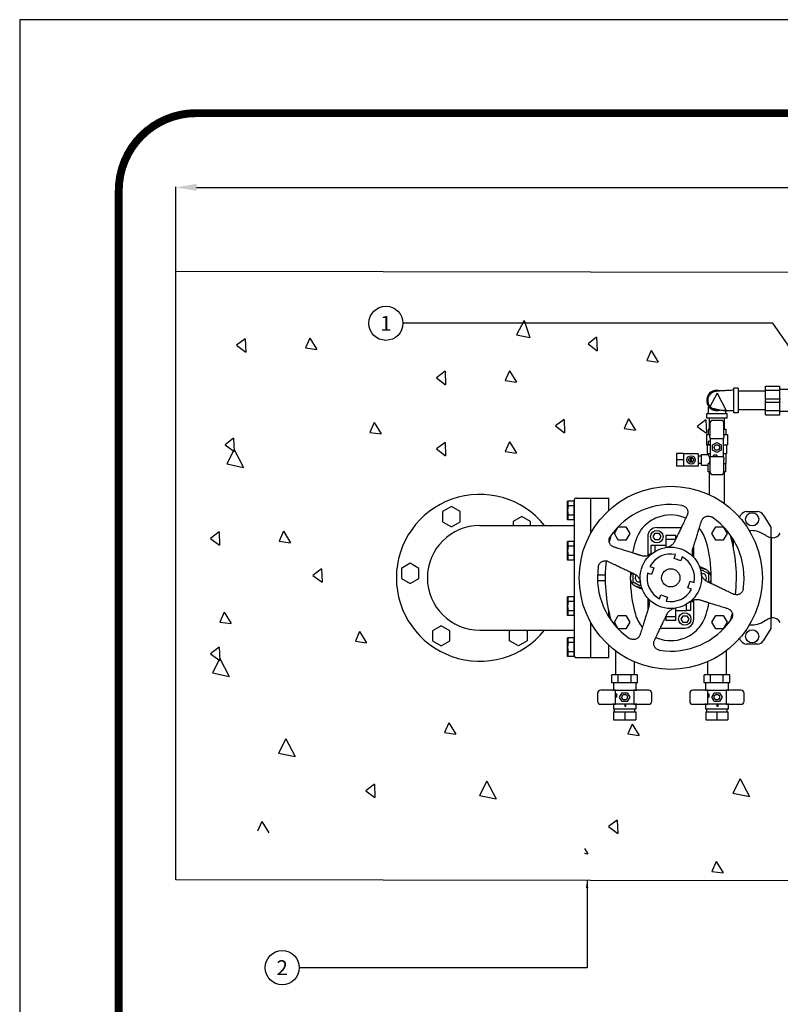
# Model space of a CAD drawing. Extents: x -24 to 962, y -206 to 1069.
# Drawn here: x -24 to 270, y 689 to 1069 of the extents above; entities that cross this region are included whole.
import ezdxf
from ezdxf.enums import TextEntityAlignment as Align

# ---------------------------------------------------------------- set-up
doc = ezdxf.new("R2010")
doc.units = 0
doc.header["$LTSCALE"] = 20
doc.header["$MEASUREMENT"] = 0
doc.header["$PDSIZE"] = 3
doc.layers.get('0').update_dxf_attribs({"linetype": 'CONTINUOUS'})
doc.layers.get('DEFPOINTS').update_dxf_attribs({"linetype": 'CONTINUOUS'})
for name, color, linetype in [('CON', 6, 'CONTINUOUS'), ('DIM', 1, 'CONTINUOUS'), ('PVF', 3, 'CONTINUOUS'), ('SHT', 1, 'CONTINUOUS')]:
    doc.layers.add(name, color=color, linetype=linetype)
doc.layers.add('NO PRINT', color=7, linetype='CONTINUOUS', plot=False)
doc.styles.add('SIMPLEX', font='SIMPLEX', dxfattribs={"width": 0.9})
doc.dimstyles.get("Standard").update_dxf_attribs({"dimtxt": 0.18, "dimasz": 0.18, "dimexe": 0.18, "dimexo": 0.0625, "dimgap": 0.09, "dimtad": 0, "dimtih": 1, "dimtoh": 1, "dimdec": 4, "dimzin": 0, "dimdsep": 46, "dimtxsty": 'Standard', "dimcen": 0.09, "dimadec": 0, "dimazin": 0, "dimtfac": 1, "dimtdec": 4, "dimtofl": 0, "dimtmove": 0, "dimatfit": 3, "dimfxl": 1, "dimtolj": 1, "dimtzin": 0, "dimarcsym": 0})

# ---------------------------------------------------------------- blocks, each defined once
blk = doc.blocks.new('*D5')
at = {"layer": 'DEFPOINTS', "color": 0, "linetype": 'Continuous', "transparency": 16777216}
for p in [(597.82, 1004.6), (36.55, 972.12), (597.82, 971.23)]:
    blk.add_point(p, dxfattribs=at)
at = {"layer": 'DIM', "color": 0, "linetype": 'Continuous', "lineweight": -2, "transparency": 16777216}
for p, q in [((36.55, 972.18), (36.55, 1004.78)), ((44.55, 1004.6), (589.82, 1004.6)), ((597.82, 971.29), (597.82, 1004.78))]:
    blk.add_line(p, q, dxfattribs=at)
at = {"layer": 'DIM', "color": 0, "linetype": 'Continuous', "transparency": 16777216}
for points in [[(44.55, 1005.94), (44.55, 1003.27), (36.55, 1004.6)], [(589.82, 1005.94), (589.82, 1003.27), (597.82, 1004.6)]]:
    blk.add_solid(points, dxfattribs=at)
at = {"layer": 'DIM', "color": 0, "linetype": 'Continuous', "transparency": 16777216, "insert": (317.18, 1009.6), "char_height": 7, "attachment_point": 5, "style": 'SIMPLEX'}
blk.add_mtext('\\A1;L1', dxfattribs=at)
blk = doc.blocks.new('A$Ca7f38d38')
at = {"layer": 'PVF'}
for p, q in [((8.049, 13.811), (8.049, 15.191)), ((8.299, 15.191), (8.049, 15.191)), ((8.299, 15.191), (8.299, 13.811)), ((9.834, 15.026), (8.299, 15.026)), ((9.834, 15.312), (10.654, 15.312)), ((9.834, 15.075), (9.834, 15.312)), ((9.834, 15.075), (10.654, 15.075)), ((9.834, 14.589), (9.834, 15.075)), ((10.654, 15.075), (10.654, 15.312)), ((11.404, 15.126), (10.654, 15.126)), ((10.654, 14.589), (10.654, 15.075)), ((9.834, 14.589), (10.654, 14.589)), ((9.834, 14.589), (9.834, 14.559)), ((9.834, 14.442), (9.834, 14.559)), ((9.834, 14.442), (9.834, 14.412)), ((10.654, 14.589), (10.654, 14.559)), ((10.654, 14.442), (10.654, 14.559)), ((10.654, 14.442), (10.654, 14.412)), ((9.834, 13.976), (8.299, 13.976)), ((9.834, 13.927), (9.834, 14.412)), ((9.834, 14.412), (10.654, 14.412)), ((9.834, 13.927), (10.654, 13.927)), ((9.834, 13.689), (9.834, 13.927)), ((10.654, 13.927), (10.654, 14.412)), ((10.654, 13.689), (10.654, 13.927)), ((6.529, 13.771), (7.669, 13.771)), ((6.529, 13.501), (6.529, 13.771)), ((7.669, 13.501), (6.529, 13.501)), ((6.679, 12.876), (6.679, 13.501)), ((7.324, 13.378), (6.874, 13.378)), ((7.519, 12.876), (7.519, 13.501)), ((7.669, 13.501), (7.669, 13.771)), ((8.299, 13.811), (8.049, 13.811)), ((9.834, 13.689), (10.654, 13.689)), ((11.404, 13.876), (10.654, 13.876)), ((6.599, 12.876), (6.599, 12.576)), ((6.599, 12.876), (6.699, 12.876)), ((6.699, 13.203), (6.699, 12.528)), ((7.499, 12.528), (7.499, 13.203)), ((7.499, 12.876), (7.599, 12.876)), ((7.599, 12.876), (7.599, 12.576)), ((6.505, 12.576), (6.699, 12.576)), ((6.505, 12.576), (6.505, 12.006)), ((6.699, 12.441), (6.699, 12.528)), ((6.699, 12.441), (6.699, 12.366)), ((6.699, 12.366), (7.499, 12.366)), ((6.724, 12.366), (6.724, 12.288)), ((6.724, 12.288), (6.724, 12.256)), ((6.724, 12.256), (6.724, 11.44)), ((7.474, 12.288), (7.474, 12.366)), ((7.474, 12.256), (7.474, 12.288)), ((7.474, 11.44), (7.474, 12.256)), ((7.499, 12.576), (7.692, 12.576)), ((7.499, 12.528), (7.499, 12.441)), ((7.499, 12.366), (7.499, 12.441)), ((7.692, 12.576), (7.692, 12.006)), ((6.505, 12.006), (6.724, 12.006)), ((6.559, 12.006), (6.559, 11.506)), ((6.724, 12.191), (6.599, 12.191)), ((6.599, 12.191), (6.599, 12.016)), ((6.599, 12.016), (6.724, 12.016)), ((6.849, 11.992), (7.099, 12.137)), ((6.849, 11.704), (6.849, 11.992)), ((7.099, 11.559), (6.849, 11.704)), ((7.099, 12.137), (7.349, 11.992)), ((7.349, 11.704), (7.099, 11.559)), ((7.349, 11.992), (7.349, 11.704)), ((7.474, 12.006), (7.692, 12.006)), ((7.639, 12.006), (7.639, 11.506)), ((5.224, 11.502), (4.814, 11.502)), ((4.814, 11.502), (4.814, 11.152)), ((4.814, 11.152), (4.814, 10.802)), ((5.224, 11.152), (4.814, 11.152)), ((5.224, 11.502), (5.224, 11.152)), ((6.044, 11.499), (5.224, 11.499)), ((5.224, 11.152), (5.224, 10.802)), ((5.614, 11.016), (5.614, 11.288)), ((5.674, 11.288), (5.674, 11.016)), ((6.044, 11.499), (6.044, 10.805)), ((6.224, 11.354), (6.044, 11.354)), ((6.224, 10.852), (6.224, 11.452)), ((6.224, 11.452), (6.599, 11.452)), ((6.559, 11.506), (6.724, 11.506)), ((6.599, 11.506), (6.599, 11.452)), ((6.699, 11.33), (6.699, 11.255)), ((7.499, 11.33), (6.699, 11.33)), ((6.699, 11.168), (6.699, 11.255)), ((6.699, 11.168), (6.699, 10.493)), ((6.724, 11.44), (6.724, 11.409)), ((6.724, 11.409), (6.724, 11.33)), ((7.099, 11.409), (6.911, 11.409)), ((6.911, 11.33), (6.911, 11.409)), ((7.099, 11.409), (7.099, 11.33)), ((7.474, 11.506), (7.639, 11.506)), ((7.474, 11.409), (7.474, 11.44)), ((7.474, 11.33), (7.474, 11.409)), ((7.499, 11.255), (7.499, 11.33)), ((7.499, 11.255), (7.499, 11.168)), ((7.499, 10.493), (7.499, 11.168)), ((7.599, 11.506), (7.599, 10.956)), ((5.224, 10.802), (4.814, 10.802)), ((6.044, 10.805), (5.224, 10.805)), ((6.224, 10.949), (6.044, 10.949)), ((6.224, 10.852), (6.599, 10.852)), ((6.599, 10.956), (6.699, 10.956)), ((6.599, 10.476), (6.599, 10.956)), ((7.499, 10.956), (7.599, 10.956)), ((7.599, 10.476), (7.599, 10.956)), ((6.699, 10.476), (6.599, 10.476)), ((6.679, 9.182), (6.679, 10.476)), ((6.874, 10.318), (7.324, 10.318)), ((7.599, 10.476), (7.498, 10.476)), ((7.519, 8.69), (7.519, 10.476)), ((0, 7.033), (0, 9)), ((0, 9), (1, 9)), ((1, 8.297), (1, 9)), ((8.37, 7.918), (8.456, 8.057)), ((8.775, 8.235), (9.396, 8.235)), ((9.716, 8.057), (10.148, 7.355)), ((1.322, 7), (1.538, 7.374)), ((1.538, 7.374), (1.97, 7.374)), ((1.97, 7.374), (2.186, 7)), ((3.713, 7.335), (5.091, 7.335)), ((6.814, 7), (7.03, 7.374)), ((7.03, 7.374), (7.462, 7.374)), ((7.462, 7.374), (7.678, 7)), ((10.148, 7.355), (10.148, 6.758)), ((1.538, 6.626), (1.322, 7)), ((2.186, 7), (1.97, 6.626)), ((3.201, 6.823), (3.201, 5.839)), ((3.508, 6.823), (3.617, 7.01)), ((3.617, 6.635), (3.508, 6.823)), ((3.617, 7.01), (3.833, 7.01)), ((3.833, 7.01), (3.941, 6.823)), ((3.941, 6.823), (3.833, 6.635)), ((4.224, 6.912), (4.776, 6.912)), ((4.224, 6.912), (4.224, 6.675)), ((4.224, 6.675), (4.773, 6.675)), ((4.224, 6.675), (4.224, 6.21)), ((4.776, 6.68), (4.776, 6.912)), ((7.03, 6.626), (6.814, 7)), ((7.678, 7), (7.462, 6.626)), ((8.016, 6.304), (8.016, 6.674)), ((8.016, 6.665), (8.021, 6.665)), ((10.148, 6.758), (10.148, 4.5)), ((10.156, 6.667), (10.148, 6.667)), ((10.156, 6.75), (10.156, 2.25)), ((10.227, 6.75), (10.156, 6.75)), ((1.97, 6.626), (1.538, 6.626)), ((3.398, 6.35), (3.606, 6.35)), ((3.398, 5.839), (3.398, 6.35)), ((3.606, 6.35), (3.606, 5.984)), ((3.606, 6.35), (4.224, 6.35)), ((3.833, 6.635), (3.617, 6.635)), ((5.799, 5.839), (5.799, 6.321)), ((7.462, 6.626), (7.03, 6.626)), ((8.023, 6.663), (8.023, 6.27)), ((3.201, 5.839), (3.201, 5.738)), ((3.201, 5.839), (3.398, 5.839)), ((3.4, 5.839), (3.398, 5.839)), ((4.69, 5.594), (4.769, 5.811)), ((5.06, 5.459), (4.69, 5.594)), ((5.139, 5.676), (5.06, 5.459)), ((5.728, 5.839), (5.799, 5.839)), ((5.799, 5.657), (5.799, 5.839)), ((3.324, 5.139), (3.541, 5.06)), ((3.541, 5.06), (3.406, 4.69)), ((6.488, 4.964), (6.109, 5.142)), ((6.129, 5.089), (6.437, 4.985)), ((0.801, 4.657), (0.369, 4.657)), ((2.395, 4.74), (2.354, 4.716)), ((2.354, 4.716), (2.354, 4.284)), ((3.406, 4.69), (3.189, 4.769)), ((6.272, 4.932), (6.189, 4.884)), ((6.646, 4.716), (6.272, 4.932)), ((6.646, 4.284), (6.646, 4.716)), ((10.148, 4.5), (10.148, 2.242)), ((0.369, 4.343), (0.801, 4.343)), ((2.354, 4.284), (2.728, 4.068)), ((2.512, 4.036), (2.891, 3.858)), ((2.871, 3.911), (2.563, 4.015)), ((2.728, 4.068), (2.811, 4.116)), ((5.459, 3.94), (5.594, 4.31)), ((5.676, 3.861), (5.459, 3.94)), ((5.594, 4.31), (5.811, 4.231)), ((6.605, 4.26), (6.646, 4.284)), ((3.201, 3.343), (3.201, 3.161)), ((3.861, 3.324), (3.94, 3.541)), ((3.94, 3.541), (4.31, 3.406)), ((4.31, 3.406), (4.231, 3.189)), ((3.201, 3.161), (3.201, 2.679)), ((3.201, 3.161), (3.272, 3.161)), ((4.776, 2.325), (4.776, 2.79)), ((5.394, 2.65), (5.394, 3.016)), ((5.6, 3.161), (5.602, 3.161)), ((5.602, 3.161), (5.799, 3.161)), ((5.602, 3.161), (5.602, 2.65)), ((5.799, 3.161), (5.799, 3.262)), ((5.799, 2.177), (5.799, 3.161)), ((1, 2.3), (1, 2.62)), ((1.322, 2), (1.538, 2.374)), ((1.538, 2.374), (1.97, 2.374)), ((1.97, 2.374), (2.186, 2)), ((4.224, 2.32), (4.224, 2.088)), ((4.227, 2.325), (4.776, 2.325)), ((4.776, 2.65), (5.394, 2.65)), ((4.776, 2.088), (4.776, 2.325)), ((5.083, 2.177), (5.191, 2.365)), ((5.191, 2.365), (5.408, 2.365)), ((5.602, 2.65), (5.394, 2.65)), ((5.408, 2.365), (5.516, 2.177)), ((6.814, 2), (7.03, 2.374)), ((7.03, 2.374), (7.462, 2.374)), ((7.462, 2.374), (7.678, 2)), ((10.156, 2.333), (10.148, 2.333)), ((10.148, 2.242), (10.148, 1.645)), ((10.227, 2.25), (10.156, 2.25)), ((0, 0), (0, 1.967)), ((1.538, 1.626), (1.322, 2)), ((2.186, 2), (1.97, 1.626)), ((4.776, 2.088), (4.224, 2.088)), ((5.191, 1.99), (5.083, 2.177)), ((5.408, 1.99), (5.191, 1.99)), ((5.516, 2.177), (5.408, 1.99)), ((5.799, 2.177), (5.799, 2.177)), ((7.03, 1.626), (6.814, 2)), ((7.678, 2), (7.462, 1.626)), ((1.97, 1.626), (1.538, 1.626)), ((3.909, 1.665), (5.287, 1.665)), ((5.287, 1.665), (5.287, 1.665)), ((7.462, 1.626), (7.03, 1.626)), ((10.148, 1.645), (9.716, 0.943)), ((1, 0), (1, 0.703)), ((8.456, 0.943), (8.37, 1.082)), ((9.396, 0.765), (8.775, 0.765)), ((0, 0), (1, 0)), ((1.377, 0.388), (1.377, -0.965)), ((7.623, 0.388), (7.623, -0.965)), ((2.427, -0.229), (2.427, -0.965)), ((6.573, -0.229), (6.573, -0.965)), ((1.541, -0.965), (1.18, -0.965)), ((1.18, -1.415), (1.18, -0.965)), ((2.262, -0.965), (1.541, -0.965)), ((1.541, -1.415), (1.541, -0.965)), ((2.262, -1.415), (2.262, -0.965)), ((2.623, -0.965), (2.262, -0.965)), ((2.623, -1.415), (2.623, -0.965)), ((6.738, -0.965), (6.377, -0.965)), ((6.377, -1.415), (6.377, -0.965)), ((7.459, -0.965), (6.738, -0.965)), ((6.738, -1.415), (6.738, -0.965)), ((7.459, -1.415), (7.459, -0.965)), ((7.82, -0.965), (7.459, -0.965)), ((7.82, -1.415), (7.82, -0.965)), ((1.304, -1.415), (1.18, -1.415)), ((1.267, -1.415), (1.267, -1.832)), ((1.416, -1.415), (1.304, -1.415)), ((1.541, -1.415), (1.416, -1.415)), ((1.789, -1.415), (1.541, -1.415)), ((2.014, -1.415), (1.789, -1.415)), ((2.262, -1.415), (2.014, -1.415)), ((2.387, -1.415), (2.262, -1.415)), ((2.499, -1.415), (2.387, -1.415)), ((2.623, -1.415), (2.499, -1.415)), ((2.537, -1.415), (2.537, -1.832)), ((6.501, -1.415), (6.377, -1.415)), ((6.463, -1.415), (6.463, -1.832)), ((6.613, -1.415), (6.501, -1.415)), ((6.738, -1.415), (6.613, -1.415)), ((6.986, -1.415), (6.738, -1.415)), ((7.211, -1.415), (6.986, -1.415)), ((7.459, -1.415), (7.211, -1.415)), ((7.584, -1.415), (7.459, -1.415)), ((7.696, -1.415), (7.584, -1.415)), ((7.82, -1.415), (7.696, -1.415)), ((7.733, -1.415), (7.733, -1.832)), ((0.372, -2.007), (0.372, -2.457)), ((1.221, -1.832), (0.547, -1.832)), ((1.221, -1.832), (1.309, -1.832)), ((1.383, -1.832), (1.309, -1.832)), ((1.383, -2.632), (1.383, -1.832)), ((1.462, -1.857), (1.383, -1.857)), ((1.383, -2.044), (1.462, -2.044)), ((1.493, -1.857), (1.462, -1.857)), ((1.462, -2.232), (1.462, -2.044)), ((2.31, -1.857), (1.493, -1.857)), ((1.613, -2.232), (1.757, -1.982)), ((1.757, -1.982), (2.046, -1.982)), ((2.046, -1.982), (2.19, -2.232)), ((2.341, -1.857), (2.31, -1.857)), ((2.42, -1.857), (2.341, -1.857)), ((2.494, -1.832), (2.42, -1.832)), ((2.42, -1.832), (2.42, -2.632)), ((2.494, -1.832), (2.582, -1.832)), ((3.257, -1.832), (2.582, -1.832)), ((3.432, -2.457), (3.432, -2.007)), ((5.568, -2.007), (5.568, -2.457)), ((6.418, -1.832), (5.743, -1.832)), ((6.418, -1.832), (6.506, -1.832)), ((6.58, -1.832), (6.506, -1.832)), ((6.58, -2.632), (6.58, -1.832)), ((6.659, -1.857), (6.58, -1.857)), ((6.58, -2.044), (6.659, -2.044)), ((6.69, -1.857), (6.659, -1.857)), ((6.659, -2.232), (6.659, -2.044)), ((7.507, -1.857), (6.69, -1.857)), ((6.81, -2.232), (6.954, -1.982)), ((6.954, -1.982), (7.243, -1.982)), ((7.243, -1.982), (7.387, -2.232)), ((7.538, -1.857), (7.507, -1.857)), ((7.617, -1.857), (7.538, -1.857)), ((7.691, -1.832), (7.617, -1.832)), ((7.617, -1.832), (7.617, -2.632)), ((7.691, -1.832), (7.779, -1.832)), ((8.453, -1.832), (7.779, -1.832)), ((8.628, -2.457), (8.628, -2.007)), ((0.547, -2.632), (1.221, -2.632)), ((1.309, -2.632), (1.221, -2.632)), ((1.267, -2.632), (1.267, -2.915)), ((1.309, -2.632), (1.383, -2.632)), ((1.462, -2.232), (1.383, -2.232)), ((1.383, -2.607), (1.462, -2.607)), ((1.462, -2.607), (1.493, -2.607)), ((1.493, -2.607), (2.31, -2.607)), ((1.757, -2.482), (1.613, -2.232)), ((2.046, -2.482), (1.757, -2.482)), ((1.902, -2.607), (1.902, -2.732)), ((1.902, -2.732), (1.973, -2.732)), ((1.973, -2.732), (1.973, -2.607)), ((2.19, -2.232), (2.046, -2.482)), ((2.31, -2.607), (2.341, -2.607)), ((2.341, -2.607), (2.42, -2.607)), ((2.42, -2.632), (2.494, -2.632)), ((2.582, -2.632), (2.494, -2.632)), ((2.537, -2.632), (2.537, -2.915)), ((2.582, -2.632), (3.257, -2.632)), ((5.743, -2.632), (6.418, -2.632)), ((6.506, -2.632), (6.418, -2.632)), ((6.463, -2.632), (6.463, -2.915)), ((6.506, -2.632), (6.58, -2.632)), ((6.659, -2.232), (6.58, -2.232)), ((6.58, -2.607), (6.659, -2.607)), ((6.659, -2.607), (6.69, -2.607)), ((6.69, -2.607), (7.507, -2.607)), ((6.954, -2.482), (6.81, -2.232)), ((7.243, -2.482), (6.954, -2.482)), ((7.098, -2.607), (7.098, -2.732)), ((7.098, -2.732), (7.17, -2.732)), ((7.17, -2.732), (7.17, -2.607)), ((7.387, -2.232), (7.243, -2.482)), ((7.507, -2.607), (7.538, -2.607)), ((7.538, -2.607), (7.617, -2.607)), ((7.617, -2.632), (7.691, -2.632)), ((7.779, -2.632), (7.691, -2.632)), ((7.733, -2.632), (7.733, -2.915)), ((7.779, -2.632), (8.453, -2.632)), ((2.537, -2.915), (1.267, -2.915)), ((1.277, -3.05), (1.902, -3.05)), ((1.277, -3.05), (1.277, -3.5)), ((1.327, -3.05), (1.327, -2.915)), ((1.902, -3.05), (2.527, -3.05)), ((1.902, -3.05), (1.902, -3.5)), ((2.477, -3.05), (2.477, -2.915)), ((2.527, -3.05), (2.527, -3.5)), ((7.733, -2.915), (6.463, -2.915)), ((6.473, -3.05), (7.098, -3.05)), ((6.473, -3.05), (6.473, -3.5)), ((6.523, -3.05), (6.523, -2.915)), ((7.098, -3.05), (7.723, -3.05)), ((7.098, -3.05), (7.098, -3.5)), ((7.673, -3.05), (7.673, -2.915)), ((7.723, -3.05), (7.723, -3.5)), ((1.277, -3.5), (1.902, -3.5)), ((1.902, -3.5), (2.527, -3.5)), ((6.473, -3.5), (7.098, -3.5)), ((7.098, -3.5), (7.723, -3.5))]:
    blk.add_line(p, q, dxfattribs=at)
for centre, radius in [((7.099, 11.848), 0.156), ((5.644, 11.152), 0.235), ((5.644, 11.152), 0.139), ((4.5, 4.5), 5.164), ((9.086, 7.8), 0.37), ((3.713, 6.823), 0.35), ((4.5, 4.5), 1.732), ((4.5, 4.5), 0.516), ((5.287, 2.177), 0.35), ((9.086, 1.2), 0.37), ((1.902, -2.232), 0.156), ((7.098, -2.232), 0.156)]:
    blk.add_circle(centre, radius, dxfattribs=at)
for centre, radius, start, end in [((7.099, 14.501), 0.575, 73.7815, 286.2157), ((6.874, 13.203), 0.175, 90, 180), ((7.324, 13.203), 0.175, 0, 90), ((6.874, 10.493), 0.175, 180, 270), ((7.324, 10.493), 0.175, 270, 0), ((4.5, 4.5), 4.134, 81.2597, 145.6847), ((4.472, 5.991), 2.047, 110.5271, 137.0709), ((4.5, 5.917), 2.126, 69.4729, 110.5271), ((4.528, 5.991), 2.047, 66.4142, 69.4729), ((4.5, 4.5), 4.134, 351.2597, 55.6847), ((8.775, 7.86), 0.375, 90, 148.346), ((9.396, 7.86), 0.375, 31.6117, 90), ((4.472, 5.991), 2.047, 137.0709, 164.0712), ((3.713, 6.823), 0.512, 90, 180), ((4.528, 5.991), 2.047, 15.9288, 39.6241), ((9.697, 4.5), 8.898, 164.4316, 166.9383), ((-0.697, 4.5), 8.898, 353.8118, 15.5683), ((10.227, 7.25), 0.5, 270, 333.4457), ((9.697, 4.5), 7.48, 164.0712, 169.1938), ((-0.697, 4.5), 7.48, 0.0172, 15.9288), ((4.5, 4.5), 1.339, 78.3983, 151.4853), ((4.5, 4.5), 1.339, 348.3983, 61.4853), ((4.5, 4.5), 4.134, 171.2597, 235.6847), ((9.697, 4.5), 8.898, 173.8117, 195.5683), ((9.697, 4.5), 7.48, 177.5316, 179.9828), ((2.728, 4.5), 0.512, 146.2838, 251.2026), ((9.697, 4.5), 7.48, 180.0172, 195.9288), ((2.728, 4.5), 0.236, 139.2619, 283.3554), ((4.5, 4.5), 1.339, 168.3983, 241.4853), ((6.272, 4.5), 0.236, 319.2634, 103.3562), ((6.272, 4.5), 0.512, 326.2847, 71.2026), ((-0.697, 4.5), 7.48, 357.5317, 359.9828), ((4.5, 4.5), 1.339, 258.3983, 331.4853), ((-0.697, 4.5), 7.48, 344.0712, 349.1939), ((4.472, 3.009), 2.047, 195.9288, 219.6238), ((4.528, 3.009), 2.047, 317.0709, 344.0712), ((-0.697, 4.5), 8.898, 344.4318, 346.9383), ((10.227, 1.75), 0.5, 26.5543, 90), ((4.5, 4.5), 4.134, 261.2597, 325.6847), ((5.287, 2.177), 0.512, 270, 0), ((5.287, 2.177), 0.512, 270, 0), ((4.472, 3.009), 2.047, 246.414, 249.4729), ((4.528, 3.009), 2.047, 290.5271, 317.0709), ((4.5, 3.083), 2.126, 249.4729, 290.5271), ((8.775, 1.14), 0.375, 211.654, 270), ((9.396, 1.14), 0.375, 270, 328.3883), ((0.547, -2.007), 0.175, 90, 180), ((3.257, -2.007), 0.175, 0, 90), ((5.743, -2.007), 0.175, 90, 180), ((8.453, -2.007), 0.175, 0, 90), ((0.547, -2.457), 0.175, 180, 270), ((3.257, -2.457), 0.175, 270, 0), ((5.743, -2.457), 0.175, 180, 270), ((8.453, -2.457), 0.175, 270, 0)]:
    blk.add_arc(centre, radius, start, end, dxfattribs=at)
for points, knots in [([(8.049, 13.906), (7.973, 13.909), (7.897, 13.913), (7.706, 13.922), (7.588, 13.928), (7.426, 13.938), (7.374, 13.941), (7.257, 13.948), (7.197, 13.953), (7.096, 13.963), (7.044, 13.969), (6.976, 13.988), (6.965, 13.991), (6.942, 14), (6.929, 14.004), (6.891, 14.021), (6.865, 14.035), (6.818, 14.065), (6.796, 14.082), (6.755, 14.119), (6.736, 14.139), (6.701, 14.183), (6.685, 14.206), (6.656, 14.257), (6.643, 14.284), (6.628, 14.325), (6.623, 14.339), (6.604, 14.407), (6.597, 14.464), (6.601, 14.577), (6.612, 14.634), (6.651, 14.739), (6.678, 14.789), (6.748, 14.878), (6.792, 14.919), (6.865, 14.966), (6.89, 14.98), (6.928, 14.996), (6.941, 15.001), (6.977, 15.014), (6.998, 15.02), (7.043, 15.03), (7.062, 15.033), (7.115, 15.04), (7.148, 15.044), (7.222, 15.05), (7.262, 15.053), (7.368, 15.06), (7.439, 15.064), (7.587, 15.073), (7.668, 15.077), (7.848, 15.086), (7.948, 15.091), (8.049, 15.095)], [0, 0, 0, 0, 0.578489, 0.578489, 1.457254, 1.457254, 1.880434, 1.880434, 2.493097, 2.493097, 3.081055, 3.081055, 3.183362, 3.183362, 3.290343, 3.290343, 3.505927, 3.505927, 3.719215, 3.719215, 3.932168, 3.932168, 4.153139, 4.153139, 4.381131, 4.381131, 4.493005, 4.493005, 4.923433, 4.923433, 5.35395, 5.35395, 5.783617, 5.783617, 6.233906, 6.233906, 6.448255, 6.448255, 6.555144, 6.555144, 6.770062, 6.770062, 6.98518, 6.98518, 7.409932, 7.409932, 7.804262, 7.804262, 8.371742, 8.371742, 8.982147, 8.982147, 9.747539, 9.747539, 9.747539, 9.747539]), ([(6.614, 13.771), (6.62, 13.882), (6.626, 13.997), (6.634, 14.122), (6.635, 14.141), (6.636, 14.159)], [0, 0, 0, 0, 0.848504, 0.848504, 1.002488, 1.002488, 1.002488, 1.002488]), ([(7.575, 13.929), (7.576, 13.91), (7.577, 13.892), (7.58, 13.839), (7.582, 13.805), (7.583, 13.771)], [7.774084, 7.774084, 7.774084, 7.774084, 7.9174889, 7.9174889, 8.1775707, 8.1775707, 8.1775707, 8.1775707]), ([(6.599, 11.452), (6.599, 11.452), (6.603, 11.444), (6.621, 11.413), (6.634, 11.39), (6.658, 11.338), (6.672, 11.305), (6.692, 11.231), (6.699, 11.191), (6.699, 11.152), (6.699, 11.113), (6.692, 11.072), (6.674, 11.006), (6.663, 10.979), (6.653, 10.956)], [-1.184479, -1.184479, -1.184479, -1.184479, -0.889318, -0.889318, -0.594156, -0.594156, -0.297078, -0.297078, 0, 0, 0, 0.297078, 0.297078, 0.536815, 0.536815, 0.536815, 0.536815]), ([(5.128, 8.586), (5.181, 8.578), (5.235, 8.558), (5.329, 8.497), (5.369, 8.456), (5.427, 8.368), (5.448, 8.315), (5.466, 8.204), (5.462, 8.147), (5.449, 8.096), (5.443, 8.073), (5.434, 8.049), (5.423, 8.026)], [-1.633288, -1.633288, -1.633288, -1.633288, -1.227947, -1.227947, -0.822606, -0.822606, -0.411303, -0.411303, 0, 0, 0, 0.189258, 0.189258, 0.189258, 0.189258]), ([(6.233, 7.707), (6.24, 7.731), (6.25, 7.754), (6.287, 7.822), (6.323, 7.866), (6.411, 7.935), (6.463, 7.959), (6.566, 7.984), (6.623, 7.987), (6.734, 7.967), (6.787, 7.944), (6.83, 7.914)], [2.650499, 2.650499, 2.650499, 2.650499, 2.839757, 2.839757, 3.25106, 3.25106, 3.662364, 3.662364, 4.067705, 4.067705, 4.473045, 4.473045, 4.473045, 4.473045]), ([(1.293, 6.233), (1.269, 6.24), (1.246, 6.25), (1.178, 6.287), (1.134, 6.323), (1.065, 6.411), (1.041, 6.463), (1.016, 6.566), (1.013, 6.623), (1.033, 6.734), (1.056, 6.787), (1.086, 6.83)], [2.650499, 2.650499, 2.650499, 2.650499, 2.839757, 2.839757, 3.25106, 3.25106, 3.662364, 3.662364, 4.067705, 4.067705, 4.473045, 4.473045, 4.473045, 4.473045]), ([(10.148, 6.758), (10.096, 6.762), (10.048, 6.779), (9.949, 6.829), (9.898, 6.861), (9.737, 6.962), (9.594, 7.049), (9.296, 7.143), (9.184, 7.16), (9.085, 7.16)], [-3.212428, -3.212428, -3.212428, -3.212428, -2.531107, -2.531107, -1.884925, -1.884925, -0.751734, -0.751734, 0, 0, 0, 0]), ([(4.711, 6.544), (4.711, 6.544), (4.711, 6.544), (4.682, 6.484), (4.642, 6.429), (4.555, 6.342), (4.502, 6.302), (4.385, 6.243), (4.321, 6.224), (4.26, 6.216)], [0.483147, 0.483147, 0.483147, 0.483147, 0.483429, 0.483429, 0.966858, 0.966858, 1.434986, 1.434986, 1.903115, 1.903115, 1.903115, 1.903115]), ([(5.847, 5.59), (5.808, 5.638), (5.774, 5.695), (5.729, 5.818), (5.717, 5.884), (5.713, 6.007), (5.722, 6.074), (5.742, 6.138), (5.742, 6.138), (5.742, 6.138)], [1.903115, 1.903115, 1.903115, 1.903115, 2.371243, 2.371243, 2.839372, 2.839372, 3.322801, 3.322801, 3.323083, 3.323083, 3.323083, 3.323083]), ([(3.41, 5.847), (3.362, 5.808), (3.305, 5.774), (3.182, 5.729), (3.116, 5.717), (2.993, 5.713), (2.926, 5.722), (2.862, 5.742), (2.862, 5.742), (2.862, 5.742)], [1.903115, 1.903115, 1.903115, 1.903115, 2.371243, 2.371243, 2.839372, 2.839372, 3.322801, 3.322801, 3.323083, 3.323083, 3.323083, 3.323083]), ([(0.414, 5.128), (0.422, 5.181), (0.442, 5.235), (0.503, 5.329), (0.544, 5.369), (0.632, 5.427), (0.685, 5.448), (0.796, 5.466), (0.853, 5.462), (0.904, 5.449), (0.927, 5.443), (0.951, 5.434), (0.974, 5.423)], [-1.633288, -1.633288, -1.633288, -1.633288, -1.227947, -1.227947, -0.822606, -0.822606, -0.411303, -0.411303, 0, 0, 0, 0.189258, 0.189258, 0.189258, 0.189258]), ([(2.456, 4.711), (2.456, 4.711), (2.456, 4.711), (2.516, 4.682), (2.571, 4.642), (2.658, 4.555), (2.698, 4.502), (2.757, 4.385), (2.776, 4.321), (2.784, 4.26)], [0.483147, 0.483147, 0.483147, 0.483147, 0.483429, 0.483429, 0.966858, 0.966858, 1.434986, 1.434986, 1.903115, 1.903115, 1.903115, 1.903115]), ([(6.544, 4.289), (6.544, 4.289), (6.544, 4.289), (6.484, 4.318), (6.429, 4.358), (6.342, 4.445), (6.302, 4.498), (6.243, 4.615), (6.224, 4.679), (6.216, 4.74)], [0.483147, 0.483147, 0.483147, 0.483147, 0.483429, 0.483429, 0.966858, 0.966858, 1.434986, 1.434986, 1.903115, 1.903115, 1.903115, 1.903115]), ([(3.153, 3.41), (3.192, 3.362), (3.226, 3.305), (3.271, 3.182), (3.283, 3.116), (3.287, 2.993), (3.278, 2.926), (3.258, 2.862), (3.258, 2.862), (3.258, 2.862)], [1.903115, 1.903115, 1.903115, 1.903115, 2.371243, 2.371243, 2.839372, 2.839372, 3.322801, 3.322801, 3.323083, 3.323083, 3.323083, 3.323083]), ([(8.586, 3.872), (8.578, 3.819), (8.558, 3.765), (8.497, 3.671), (8.456, 3.631), (8.368, 3.573), (8.315, 3.552), (8.204, 3.534), (8.147, 3.538), (8.096, 3.551), (8.073, 3.557), (8.049, 3.566), (8.026, 3.577)], [-1.633288, -1.633288, -1.633288, -1.633288, -1.227947, -1.227947, -0.822606, -0.822606, -0.411303, -0.411303, 0, 0, 0, 0.189258, 0.189258, 0.189258, 0.189258]), ([(4.289, 2.456), (4.289, 2.456), (4.289, 2.456), (4.318, 2.516), (4.358, 2.571), (4.445, 2.658), (4.498, 2.698), (4.615, 2.757), (4.679, 2.776), (4.74, 2.784)], [0.483147, 0.483147, 0.483147, 0.483147, 0.483429, 0.483429, 0.966858, 0.966858, 1.434986, 1.434986, 1.903115, 1.903115, 1.903115, 1.903115]), ([(5.59, 3.153), (5.638, 3.192), (5.695, 3.226), (5.818, 3.271), (5.884, 3.283), (6.007, 3.287), (6.074, 3.278), (6.138, 3.258), (6.138, 3.258), (6.138, 3.258)], [1.903115, 1.903115, 1.903115, 1.903115, 2.371243, 2.371243, 2.839372, 2.839372, 3.322801, 3.322801, 3.323083, 3.323083, 3.323083, 3.323083]), ([(7.707, 2.767), (7.731, 2.76), (7.754, 2.75), (7.822, 2.713), (7.866, 2.677), (7.935, 2.589), (7.959, 2.537), (7.984, 2.434), (7.987, 2.377), (7.967, 2.266), (7.944, 2.213), (7.914, 2.17)], [2.650499, 2.650499, 2.650499, 2.650499, 2.839757, 2.839757, 3.25106, 3.25106, 3.662364, 3.662364, 4.067705, 4.067705, 4.473045, 4.473045, 4.473045, 4.473045]), ([(9.085, 1.84), (9.204, 1.84), (9.347, 1.864), (9.644, 1.982), (9.756, 2.05), (9.915, 2.149), (9.974, 2.188), (10.07, 2.228), (10.107, 2.239), (10.148, 2.242)], [-2.076783, -2.076783, -2.076783, -2.076783, -1.388882, -1.388882, -0.793578, -0.793578, -0.310093, -0.310093, 0, 0, 0, 0]), ([(2.767, 1.293), (2.76, 1.269), (2.75, 1.246), (2.713, 1.178), (2.677, 1.134), (2.589, 1.065), (2.537, 1.041), (2.434, 1.016), (2.377, 1.013), (2.266, 1.033), (2.213, 1.056), (2.17, 1.086)], [2.650499, 2.650499, 2.650499, 2.650499, 2.839757, 2.839757, 3.25106, 3.25106, 3.662364, 3.662364, 4.067705, 4.067705, 4.473045, 4.473045, 4.473045, 4.473045]), ([(3.872, 0.414), (3.819, 0.422), (3.765, 0.442), (3.671, 0.503), (3.631, 0.544), (3.573, 0.632), (3.552, 0.685), (3.534, 0.796), (3.538, 0.853), (3.551, 0.904), (3.557, 0.927), (3.566, 0.951), (3.577, 0.974)], [-1.633288, -1.633288, -1.633288, -1.633288, -1.227947, -1.227947, -0.822606, -0.822606, -0.411303, -0.411303, 0, 0, 0, 0.189258, 0.189258, 0.189258, 0.189258])]:
    blk.add_open_spline(points, degree=3, knots=knots, dxfattribs=at)
for points, weights in [([(5.423, 8.026), (4.967, 7.079), (4.711, 6.544)], [1.04996097936, 1.09090640525, 1.03916404079]), ([(5.742, 6.138), (5.919, 6.703), (6.233, 7.707)], [1.03916404079, 1.09090640525, 1.04996097936]), ([(2.862, 5.742), (2.297, 5.919), (1.293, 6.233)], [1.0391640408, 1.09090640526, 1.04996097936]), ([(0.974, 5.423), (1.921, 4.967), (2.456, 4.711)], [1.04996097936, 1.09090640526, 1.0391640408]), ([(8.026, 3.577), (7.079, 4.033), (6.544, 4.289)], [1.04996097936, 1.09090640525, 1.03916404079]), ([(3.258, 2.862), (3.081, 2.297), (2.767, 1.293)], [1.03916404079, 1.09090640525, 1.04996097936]), ([(6.138, 3.258), (6.703, 3.081), (7.707, 2.767)], [1.03916404079, 1.09090640525, 1.04996097936]), ([(3.577, 0.974), (4.033, 1.921), (4.289, 2.456)], [1.04996097936, 1.09090640525, 1.03916404079])]:
    blk.add_rational_spline(points, weights, degree=2, dxfattribs=at)
for points in [[(9.085, 7.16), (9.032, 7.161), (8.981, 7.157), (8.932, 7.149)], [(8.932, 1.851), (8.981, 1.843), (9.032, 1.839), (9.085, 1.84)]]:
    blk.add_open_spline(points, degree=3, dxfattribs=at)

msp = doc.modelspace()

# ---------------------------------------------------------------- linework, layer by layer
at = {"layer": 'CON', "color": 9, "linetype": 'Continuous'}
for p, q in [((171.1644, 953.1273), (168.3003, 947.5957)), ((171.1644, 953.1273), (173.3877, 946.5212)), ((63.3094, 946.0405), (60.0122, 943.5158)), ((63.3094, 946.0405), (63.5305, 940.8542)), ((88.2811, 946.2843), (86.6213, 942.4777)), ((88.2811, 946.2843), (90.9888, 941.8556)), ((168.3009, 947.5953), (173.3877, 946.5212)), ((199.2259, 946.5934), (195.9287, 944.0687)), ((199.2259, 946.5934), (199.447, 941.4071)), ((60.013, 943.5154), (63.5313, 940.8539)), ((86.622, 942.4773), (90.9895, 941.8551)), ((195.9295, 944.0685), (199.4477, 941.4069)), ((220.3475, 941.476), (218.6876, 937.6694)), ((220.3475, 941.476), (223.0552, 937.0472)), ((218.6884, 937.6691), (223.0559, 937.047)), ((140.6094, 933.4405), (137.3122, 930.9158)), ((140.6094, 933.4405), (140.8305, 928.2542)), ((165.5811, 933.6843), (163.9213, 929.8777)), ((165.5811, 933.6843), (168.2888, 929.2556)), ((137.313, 930.9154), (140.8313, 928.2539)), ((163.922, 929.8773), (168.2895, 929.2551)), ((245.8101, 924.988), (242.9459, 919.4564)), ((245.8101, 924.988), (249.4205, 918.0892)), ((242.9465, 919.4562), (249.4212, 918.089)), ((186.6273, 914.8405), (183.3301, 912.3158)), ((186.6273, 914.8405), (186.8484, 909.6542)), ((211.599, 915.0843), (209.9392, 911.2777)), ((211.599, 915.0843), (214.3067, 910.6556)), ((241.4454, 914.6546), (238.1482, 912.1299)), ((241.4454, 914.6546), (241.6665, 909.4684)), ((113.1708, 913.6502), (111.511, 909.8436)), ((113.1708, 913.6502), (115.8785, 909.2214)), ((183.3309, 912.3154), (186.8492, 909.6539)), ((209.9399, 911.2773), (214.3074, 910.6551)), ((238.149, 912.1297), (241.6673, 909.4681)), ((58.8237, 907.5834), (55.5265, 905.0587)), ((58.8237, 907.5834), (59.0448, 902.3972)), ((111.5117, 909.8432), (115.8793, 909.221)), ((55.5272, 905.0584), (59.0455, 902.3968)), ((59.0984, 903.154), (56.2343, 897.6224)), ((59.0984, 903.154), (62.7089, 896.2553)), ((140.6094, 905.9405), (137.3122, 903.4158)), ((137.313, 903.4154), (140.8313, 900.7539)), ((140.6094, 905.9405), (140.8305, 900.7542)), ((165.5811, 906.1843), (163.9213, 902.3777)), ((165.5811, 906.1843), (168.2888, 901.7556)), ((163.922, 902.3773), (168.2895, 901.7551)), ((56.2348, 897.6221), (62.7095, 896.255)), ((53.2094, 871.3405), (49.9122, 868.8158)), ((49.913, 868.8154), (53.4313, 866.1539)), ((53.2094, 871.3405), (53.4305, 866.1542)), ((78.1811, 871.5843), (76.5213, 867.7777)), ((78.1811, 871.5843), (80.8888, 867.1556)), ((76.522, 867.7773), (80.8895, 867.1551)), ((92.8109, 857.0393), (89.5137, 854.5146)), ((92.8109, 857.0393), (93.032, 851.853)), ((89.5145, 854.5143), (93.0328, 851.8527)), ((55.1816, 840.276), (53.5218, 836.4694)), ((55.1816, 840.276), (57.8893, 835.8473)), ((53.5225, 836.4691), (57.89, 835.8469)), ((107.5919, 832.8102), (105.932, 829.0036)), ((107.5919, 832.8102), (110.2996, 828.3814)), ((53.2447, 826.7434), (49.9475, 824.2187)), ((53.2447, 826.7434), (53.4658, 821.5572)), ((105.9328, 829.0032), (110.3003, 828.381)), ((49.9483, 824.2184), (53.4666, 821.5568)), ((53.5195, 822.314), (50.6553, 816.7824)), ((53.5195, 822.314), (57.13, 815.4153)), ((50.6559, 816.7821), (57.1305, 815.415)), ((142.1254, 797.5401), (140.4656, 793.7335)), ((142.1254, 797.5401), (144.8331, 793.1114)), ((213.0048, 796.9718), (211.345, 793.1652)), ((213.0048, 796.9718), (215.7125, 792.5431)), ((140.4662, 793.7332), (144.8337, 793.111)), ((211.3456, 793.165), (215.7132, 792.5428)), ((79.0657, 791.3242), (76.2015, 785.7926)), ((79.0657, 791.3242), (82.6762, 784.4255)), ((76.202, 785.7924), (82.6767, 784.4252)), ((113.2717, 773.7465), (109.9745, 771.2218)), ((113.2717, 773.7465), (113.4928, 768.5602)), ((156.7616, 774.9185), (153.8974, 769.3869)), ((156.7616, 774.9185), (160.3721, 768.0198)), ((254.7657, 775.8242), (251.9015, 770.2926)), ((254.7657, 775.8242), (258.3762, 768.9255)), ((109.9751, 771.2215), (113.4934, 768.5599)), ((153.8979, 769.3866), (160.3725, 768.0195)), ((251.902, 770.2924), (258.3767, 768.9252)), ((69.7974, 759.3265), (68.1376, 755.5199)), ((69.7974, 759.3265), (72.5052, 754.8978)), ((207.1859, 759.8894), (203.8888, 757.3647)), ((207.1859, 759.8894), (207.407, 754.7032)), ((203.8894, 757.3645), (207.4077, 754.7029)), ((194.5369, 748.9211), (195.7949, 746.8636)), ((194.5369, 747.0427), (195.7955, 746.8634)), ((245.4974, 743.8265), (243.8376, 740.0199)), ((245.4974, 743.8265), (248.2052, 739.3978)), ((243.8382, 740.0196), (248.2058, 739.3975))]:
    msp.add_line(p, q, dxfattribs=at)
at = {"layer": 'CON', "linetype": 'Continuous'}
msp.add_lwpolyline([(36.5494, 972.1224), (597.816, 971.2307), (597.816, 735.9038), (36.5494, 736.7955)], close=True, dxfattribs=at)
at = {"layer": 'DIM', "linetype": 'Continuous'}
for centre in [(117.749, 952.0202), (77.6467, 702.7704)]:
    msp.add_circle(centre, 6.5927, dxfattribs=at)
at = {"layer": 'NO PRINT'}
msp.add_lwpolyline([(-23.8821, -206.1329), (961.8, -206.1329), (961.8, 1069.4557), (-23.8821, 1069.4557)], close=True, dxfattribs=at)
at = {"layer": 'PVF', "linetype": 'Continuous'}
for p, q in [((190.6076, 883.6114), (190.6076, 823.5231)), ((154.0359, 873.8145), (190.6076, 873.8145)), ((154.0359, 833.32), (190.6076, 833.32))]:
    msp.add_line(p, q, dxfattribs=at)
at = {"layer": 'PVF'}
for p, q in [((191.4308, 884.4346), (197.0555, 884.4346)), ((190.6076, 883.199), (188.0258, 883.199)), ((188.0258, 875.9933), (188.0258, 883.199)), ((190.6076, 881.3976), (188.0258, 881.3976)), ((190.6076, 875.9933), (190.6076, 883.199)), ((190.6076, 877.7947), (188.0258, 877.7947)), ((190.6076, 875.9933), (188.0258, 875.9933)), ((188.0258, 860.3777), (188.0258, 867.5835)), ((190.6076, 867.5835), (188.0258, 867.5835)), ((190.6076, 865.782), (188.0258, 865.782)), ((190.6076, 860.3777), (190.6076, 867.5835)), ((190.6076, 862.1792), (188.0258, 862.1792)), ((190.6076, 860.3777), (188.0258, 860.3777)), ((188.0258, 839.0212), (188.0258, 846.2269)), ((190.6076, 846.2269), (188.0258, 846.2269)), ((190.6076, 839.0212), (190.6076, 846.2269)), ((190.6076, 844.4255), (188.0258, 844.4255)), ((190.6076, 840.8226), (188.0258, 840.8226)), ((190.6076, 839.0212), (188.0258, 839.0212)), ((188.0258, 823.176), (188.0258, 830.3818)), ((190.6076, 830.3818), (188.0258, 830.3818)), ((190.6076, 823.176), (190.6076, 830.3818)), ((190.6076, 828.5803), (188.0258, 828.5803)), ((190.6076, 824.9775), (188.0258, 824.9775)), ((190.6076, 823.176), (188.0258, 823.176)), ((191.4308, 822.7), (197.0555, 822.7))]:
    msp.add_line(p, q, dxfattribs=at)
at = {"layer": 'PVF', "linetype": 'Continuous'}
for points in [[(143.0732, 881.1228), (139.6945, 879.1721), (139.6945, 875.2707), (143.0732, 873.3199), (146.4519, 875.2707), (146.4519, 879.1721)], [(127.122, 859.1829), (123.7433, 857.2322), (123.7433, 853.3307), (127.122, 851.38), (130.5007, 853.3307), (130.5007, 857.2322)], [(135.7157, 833.0669), (135.7157, 829.1655), (139.0944, 827.2148), (142.4731, 829.1655), (142.4731, 833.0669), (139.0944, 835.0176)]]:
    msp.add_lwpolyline(points, close=True, dxfattribs=at)
for points in [[(173.7256, 873.8145), (173.7256, 875.3156), (170.3469, 877.2663), (166.9681, 875.3156), (166.9681, 873.8145)], [(171.9177, 833.32), (172.3561, 833.0669), (172.3561, 829.1655), (168.9774, 827.2148), (165.5987, 829.1655), (165.5987, 833.0669), (166.0371, 833.32)]]:
    msp.add_lwpolyline(points, dxfattribs=at)
for radius, start, end in [(32.2456, 38.895895, 321.104105), (20.2472, 90, 270)]:
    msp.add_arc((154.0359, 853.5673), radius, start, end, dxfattribs=at)
at = {"layer": 'PVF'}
for centre, radius, start, end in [((191.4308, 883.6114), 0.8231, 90, 180), ((198.4854, 879.5997), 10.4466, 170.09016, 189.90984), ((190.9512, 882.2983), 2.8999, 161.904616, 198.095384), ((190.9512, 876.9012), 2.8999, 161.904616, 198.095384), ((198.4854, 863.9842), 10.4466, 170.09016, 189.90984), ((190.9512, 866.6828), 2.8999, 161.904616, 198.095384), ((190.9512, 861.2856), 2.8999, 161.904616, 198.095384), ((190.9512, 845.3262), 2.8999, 161.904616, 198.095384), ((198.4854, 842.6277), 10.4466, 170.09016, 189.90984), ((190.9512, 839.9291), 2.8999, 161.904616, 198.095384), ((190.9512, 829.481), 2.8999, 161.904616, 198.095384), ((198.4854, 826.7825), 10.4466, 170.09016, 189.90984), ((190.9512, 824.0839), 2.8999, 161.904616, 198.095384), ((191.4308, 823.5231), 0.8231, 180, 270)]:
    msp.add_arc(centre, radius, start, end, dxfattribs=at)
at = {"layer": 'SHT', "color": 2, "linetype": 'Continuous', "const_width": 3.06}
msp.add_lwpolyline([(14.427, 1003.3394), (14.4271, -140.0166, 0.41421356), (44.3968, -169.9863), (893.5212, -169.9863, 0.41421356), (923.4908, -140.0166), (923.4908, 1003.3394, 0.41421081), (893.5211, 1033.3091), (44.3967, 1033.3091, 0.4139118)], format="xyb", close=True, dxfattribs=at)

# ---------------------------------------------------------------- block references
at = {"layer": 'DIM', "linetype": 'Continuous', "xscale": 6.859396639612187, "yscale": 6.859396639612187, "zscale": 6.859396639612187}
msp.add_blockref('A$Ca7f38d38', (197.0555, 822.7), dxfattribs=at)

# ---------------------------------------------------------------- texts
at = {"color": 1, "style": 'SIMPLEX'}
for s, p in [('1', (117.749, 952.0202)), ('2', (77.6467, 702.7704))]:
    msp.add_text(s, height=5.7687, dxfattribs=at).set_placement(p, align=Align.MIDDLE_CENTER)

# ---------------------------------------------------------------- dimensions: what is measured, and where the dimension line sits
at = {"layer": 'DIM', "linetype": 'Continuous'}
dim = msp.add_linear_dim(base=(597.816, 1004.6018), p1=(36.5494, 972.1224), p2=(597.816, 971.2307), text='L1', dimstyle='Standard', override={"dimtxt": 7, "dimasz": 8, "dimgap": 1.5, "dimtad": 1, "dimdec": 3, "dimlunit": 3, "dimtxsty": 'SIMPLEX', "dimtdec": 3, "dimtmove": 2}, dxfattribs=at)
dim.commit()
dim.dimension.update_dxf_attribs({"geometry": '*D5', "text_midpoint": (317.1827, 1009.6018)})

# ---------------------------------------------------------------- leaders
for points in [[(281.7704, 931.3336), (267.4387, 952.0202), (124.3417, 952.0202)], [(195.5552, 736.5429), (195.5552, 702.7704), (84.2394, 702.7704)]]:
    msp.add_leader(points, dimstyle='Standard', override={"dimtxt": 7, "dimasz": 3, "dimexo": 3, "dimgap": 3, "dimtad": 1}, dxfattribs=at)

doc.saveas('drawing.dxf')
